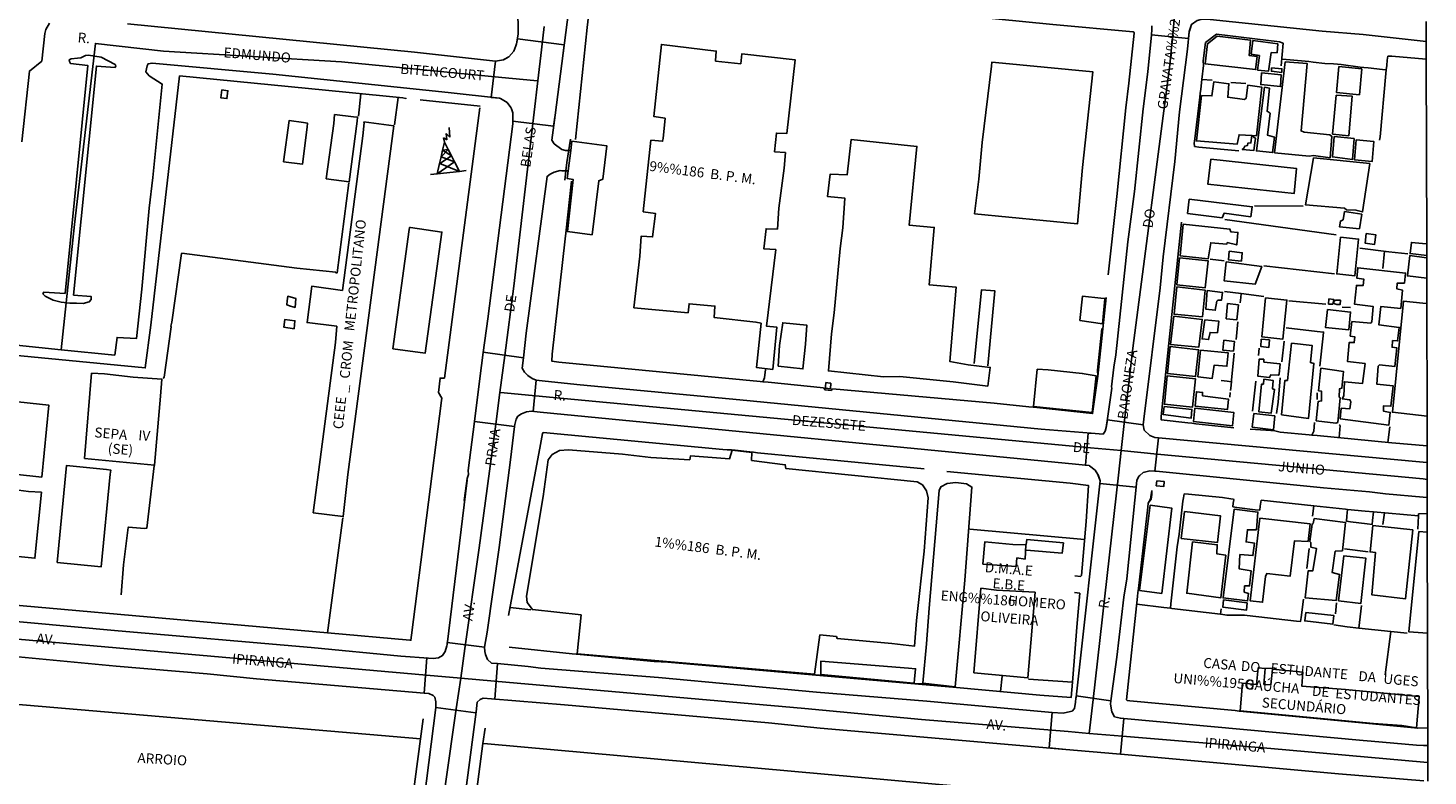
# Model space of a CAD drawing. Extents: x 175883 to 178301, y 1674269 to 1677046.
# Drawn here: x 177949 to 178300, y 1674601 to 1674789 of the extents above; entities that cross this region are included whole.
import ezdxf
from ezdxf.enums import TextEntityAlignment as Align

# ---------------------------------------------------------------- set-up
doc = ezdxf.new("R2010")
doc.units = 0
doc.header["$MEASUREMENT"] = 0
doc.layers.get('0').update_dxf_attribs({"linetype": 'CONTINUOUS'})
for name, color, linetype in [('V-CANAL', 151, 'CONTINUOUS'), ('V-CANTEIRO', 6, 'CONTINUOUS'), ('V-CRUZAMENTO', 1, 'CONTINUOUS'), ('V-EDIFICACAO', 7, 'CONTINUOUS'), ('V-EDIFICACAO_IDENTIFICADA', 6, 'CONTINUOUS'), ('V-EIXO_DE_LOGRADOURO', 3, 'CONTINUOUS'), ('V-LOTE', 1, 'CONTINUOUS'), ('V-NOME_DOS_LOGRADOUROS', 7, 'CONTINUOUS'), ('V-PONTE_VIADUTO_PASSARELA', 2, 'CONTINUOUS'), ('V-QUADRA', 30, 'CONTINUOUS'), ('V-TESTADA', 1, 'CONTINUOUS'), ('V-TORRE_ALTA_TENSAO', 7, 'CONTINUOUS'), ('X-LIMITE_5000', 1, 'CONTINUOUS')]:
    doc.layers.add(name, color=color, linetype=linetype)

# ---------------------------------------------------------------- blocks, each defined once
blk = doc.blocks.new('304')
at = {"color": 0, "linetype": 'ByBlock', "lineweight": -2}
for p, q in [((2.86, 5.43), (2.99, 7.82)), ((0.69, 2.4), (1.36, 4.33)), ((1.36, 4.33), (1.3, 5.43)), ((1.3, 5.43), (2.01, 4.81)), ((1.36, 4.33), (2.11, 2.39)), ((2.01, 4.81), (2.02, 6.4)), ((2.02, 6.4), (2.86, 5.43)), ((-0.41, -0.85), (0.13, 0.75)), ((-0.37, -0.87), (2.76, 0.72)), ((0.13, 0.75), (0.69, 2.4)), ((0.13, 0.75), (2.11, 2.39)), ((3.38, -0.88), (0.13, 0.75)), ((2.11, 2.39), (0.69, 2.4)), ((0.69, 2.4), (2.75, 0.75)), ((2.11, 2.39), (2.75, 0.75)), ((2.75, 0.75), (2.76, 0.72)), ((2.76, 0.72), (3.38, -0.88)), ((-2.99, -3.38), (-1.28, -3.38)), ((-1.28, -3.38), (-0.41, -0.85)), ((-1.28, -3.38), (3.38, -0.88)), ((-1.28, -3.38), (4.35, -3.38)), ((-0.41, -0.85), (-0.37, -0.87)), ((-0.37, -0.87), (4.35, -3.38)), ((3.38, -0.88), (4.35, -3.38)), ((4.35, -3.38), (6, -3.38))]:
    blk.add_line(p, q, dxfattribs=at)

msp = doc.modelspace()

# ---------------------------------------------------------------- linework, layer by layer
at = {"layer": 'V-CANAL'}
msp.add_lwpolyline([(178044.33, 1674589.98), (178047.05, 1674610.17), (177902.03, 1674622.6), (177901.02, 1674622.69), (177900.97, 1674622.36), (177899.73, 1674607.26), (177899.25, 1674602.54), (177900.3, 1674602.45)], close=True, dxfattribs=at)
msp.add_lwpolyline([(178299.9, 1674588.13), (178298.9, 1674588), (178298.13, 1674587.9), (178296.85, 1674588), (178295.15, 1674588.19), (178292.58, 1674588.4), (178063.88, 1674608.92), (178062.73, 1674609.02), (178059.98, 1674588.55), (178298.19, 1674566.8), (178299.95, 1674566.64)], dxfattribs=at)
at = {"layer": 'V-CANTEIRO', "flags": 128}
msp.add_lwpolyline([(177957.83, 1674721.97), (177952.5, 1674722.34), (177952.25, 1674721.91), (177952.81, 1674721.28), (177954.84, 1674720.28), (177956.89, 1674719.78), (177959, 1674719.53), (177960.71, 1674719.53), (177962.35, 1674719.46), (177963.91, 1674719.9), (177964.42, 1674720.46), (177964.42, 1674721.22), (177959.96, 1674721.59), (177965.68, 1674779.04), (177970.38, 1674778.73), (177970.57, 1674779.1), (177970.38, 1674779.42), (177966.87, 1674781.3), (177963.67, 1674781.8), (177962.98, 1674781.73), (177961.79, 1674781.17), (177960.91, 1674781.04), (177959.34, 1674780.86), (177958.84, 1674780.61), (177958.9, 1674780.23), (177959.16, 1674779.73), (177963.55, 1674779.17)], close=True, dxfattribs=at)
at = {"layer": 'V-CANTEIRO'}
for points in [[(177893.63, 1674597.55), (177895.44, 1674613.31), (177897.04, 1674630.67), (177897.1, 1674631.32), (177897.48, 1674632.78), (177898.45, 1674634.09), (177899.3, 1674634.58), (177900.28, 1674634.76), (177901.3, 1674634.67), (177902.83, 1674634.54), (177944.32, 1674630.93), (177970.64, 1674628.44), (177993.5, 1674626.54), (178005.85, 1674625.25), (178047.99, 1674621.7), (178049.14, 1674621.6), (178050.25, 1674621.11), (178050.62, 1674620.67), (178050.87, 1674619.53), (178050.87, 1674618.59), (178050.87, 1674618.06), (178046.2, 1674581.29)], [(178298.88, 1674599.65), (178277.51, 1674601.41), (178222.87, 1674606.36), (178221.75, 1674606.46), (178209.06, 1674607.56), (178147.36, 1674612.89), (178134.41, 1674614.2), (178083.17, 1674618.73), (178064.85, 1674620.22), (178062.82, 1674620.39), (178062.03, 1674620.05), (178061.31, 1674619.38), (178060.99, 1674616.99), (178056.47, 1674582.66)]]:
    msp.add_lwpolyline(points, dxfattribs=at)
at = {"layer": 'V-CRUZAMENTO', "flags": 128}
msp.add_lwpolyline([(178230.64, 1674789.15), (178230.61, 1674788.26), (178230.56, 1674786.91), (178239.86, 1674786), (178240.03, 1674787.7), (178240.6, 1674789.53)], dxfattribs=at)
for points in [[(178082.85, 1674782.31), (178083.12, 1674784.37), (178071.36, 1674785.89), (178071.16, 1674784.65), (178070.96, 1674784.14), (178070.44, 1674782.83), (178069.24, 1674781.36), (178067.89, 1674780.65), (178065.87, 1674780.31), (178064.82, 1674771.21), (178066.84, 1674770.98), (178067.17, 1674770.94), (178068.78, 1674769.91), (178069.74, 1674768.67), (178069.87, 1674768.29), (178070.19, 1674767.29), (178070.23, 1674765.27), (178080.46, 1674763.95), (178080.83, 1674766.78)], [(178076.12, 1674700.25), (178075.11, 1674700.68), (178074.01, 1674701.41), (178073.15, 1674702.24), (178072.58, 1674703.21), (178072.89, 1674705.85), (178062.81, 1674707.26), (178062.79, 1674707.14), (178062.35, 1674703.95), (178060.59, 1674689.82), (178070.66, 1674688.56), (178070.73, 1674689.1), (178071.05, 1674690.47), (178071.51, 1674691.17), (178072.39, 1674691.81), (178073.69, 1674692.32), (178074.9, 1674692.43), (178075.35, 1674692.39)], [(178232.26, 1674685.76), (178231.37, 1674685.84), (178230.13, 1674686.33), (178228.69, 1674687.7), (178228.46, 1674689.02), (178219.46, 1674690.31), (178219.18, 1674688.32), (178218.93, 1674687.43), (178218.37, 1674686.64), (178215.43, 1674686.89), (178214.65, 1674686.96), (178213.97, 1674678.87), (178214.88, 1674678.78), (178214.99, 1674678.77), (178216.39, 1674677.66), (178217.11, 1674676.52), (178217.63, 1674674.98), (178217.55, 1674674.29), (178226.71, 1674673.35), (178226.89, 1674675.06), (178227.36, 1674676.11), (178227.62, 1674676.33), (178228.46, 1674677.04), (178230.13, 1674677.45), (178231.37, 1674677.42)], [(178066.4, 1674629.08), (178064.9, 1674629.21), (178063.86, 1674630.12), (178063.33, 1674631.41), (178063.23, 1674632.16), (178063.08, 1674633.24), (178053.77, 1674634.39), (178053.71, 1674633.9), (178053.62, 1674633.53), (178053.28, 1674632.09), (178052.61, 1674631.11), (178051.58, 1674630.58), (178050.19, 1674630.39), (178049.04, 1674630.47), (178048.61, 1674630.5), (178047.99, 1674621.7), (178049.14, 1674621.6), (178050.25, 1674621.11), (178050.62, 1674620.67), (178050.87, 1674619.53), (178050.87, 1674618.59), (178050.87, 1674618.06), (178060.96, 1674616.73), (178060.99, 1674616.99), (178061.31, 1674619.38), (178062.03, 1674620.05), (178062.82, 1674620.39), (178064.85, 1674620.22), (178065.67, 1674620.15)], [(178223.6, 1674615.29), (178222.76, 1674615.37), (178221.27, 1674615.75), (178220.58, 1674616.96), (178220.25, 1674618.89), (178220.37, 1674619.78), (178211.67, 1674621.02), (178211.62, 1674620.63), (178211.59, 1674620.41), (178211.45, 1674619.43), (178211.22, 1674617.83), (178210.6, 1674617.18), (178210.21, 1674617.08), (178208.35, 1674616.61), (178205.59, 1674616.78), (178204.83, 1674607.93), (178209.06, 1674607.56), (178221.75, 1674606.46), (178222.79, 1674606.37)]]:
    msp.add_lwpolyline(points, close=True, dxfattribs=at)
at = {"layer": 'V-EDIFICACAO'}
for points in [[(178247, 1674786.58), (178244.57, 1674784.68), (178244.01, 1674779.65), (178256.65, 1674778.19), (178257.04, 1674781.43), (178255.08, 1674781.71), (178255.43, 1674785.59), (178247, 1674786.58)], [(178255.95, 1674785.44), (178255.56, 1674782.06), (178257.65, 1674781.7), (178257.19, 1674778.04), (178259.91, 1674777.78), (178260.59, 1674782.43), (178262.05, 1674782.39), (178262.23, 1674784.67), (178255.95, 1674785.44)], [(178260.69, 1674778.66), (178260.65, 1674777.78), (178263.25, 1674777.49), (178263.26, 1674778.41), (178260.69, 1674778.66)], [(178264.13, 1674780.15), (178261.42, 1674757.3), (178270.12, 1674756.43), (178271.24, 1674756.64), (178275.39, 1674756.05), (178275.83, 1674761.42), (178275.32, 1674761.81), (178268.85, 1674762.45), (178268.11, 1674762.78), (178269.66, 1674779.67), (178264.13, 1674780.15)], [(178277.57, 1674778.93), (178276.94, 1674772.47), (178282.72, 1674771.85), (178283.3, 1674778.37), (178277.57, 1674778.93)], [(178255.74, 1674761.63), (178252.51, 1674761.84), (178252.04, 1674759.44), (178241.8, 1674760.28), (178243.1, 1674771.67), (178245.69, 1674771.57), (178246.16, 1674775.08), (178249.97, 1674774.64), (178249.67, 1674771.24), (178253.87, 1674770.71), (178254.3, 1674770.97), (178254.74, 1674774.3), (178258.21, 1674773.8), (178256.88, 1674761.56), (178255.74, 1674761.63), (178256.66, 1674760.9), (178256.52, 1674759.79), (178256.27, 1674757.89), (178253.33, 1674758.1), (178253.75, 1674758.42), (178254, 1674758.99), (178254.64, 1674759.09), (178254.71, 1674759.7), (178255.49, 1674759.77), (178255.49, 1674759.79)], [(178258.14, 1674777.38), (178257.95, 1674774.4), (178262.94, 1674773.9), (178263.1, 1674776.84), (178258.14, 1674777.38)], [(177997.2, 1674773.07), (177996.91, 1674771.1), (177998.45, 1674770.9), (177998.72, 1674772.89), (177997.2, 1674773.07)], [(178258.88, 1674773.74), (178256.89, 1674757.76), (178260.92, 1674757.36), (178261.38, 1674761.26), (178259.67, 1674761.7), (178260.29, 1674767.21), (178259.56, 1674767.72), (178260.13, 1674773.55), (178258.88, 1674773.74)], [(178276.87, 1674771.8), (178276.01, 1674761.99), (178280.05, 1674761.57), (178280.94, 1674771.48), (178276.87, 1674771.8)], [(178276.4, 1674761.36), (178275.95, 1674756.25), (178280.96, 1674755.6), (178281.39, 1674760.86), (178276.4, 1674761.36)], [(178281.91, 1674760.55), (178281.46, 1674755.55), (178285.93, 1674755.09), (178286.39, 1674760.11), (178281.91, 1674760.55)], [(178084.13, 1674752.73), (178083.9, 1674750.83), (178085.4, 1674750.59), (178083.93, 1674737.52), (178090.13, 1674736.71), (178091.8, 1674750.28), (178092.81, 1674750.65), (178093.78, 1674759.05), (178085.02, 1674760.2), (178084.75, 1674757.9)], [(178245.43, 1674755.71), (178244.7, 1674749.42), (178266.38, 1674747.11), (178266.94, 1674753.39), (178245.43, 1674755.71)], [(178271.2, 1674756), (178269.2, 1674744.24), (178278.99, 1674743.36), (178279.5, 1674742.98), (178281.87, 1674742.91), (178283.55, 1674742.44), (178285.31, 1674754.59), (178271.2, 1674756)], [(178240.01, 1674745.68), (178239.62, 1674742.1), (178248.27, 1674741.01), (178248.76, 1674742.12), (178255.45, 1674741.26), (178255.82, 1674743.74), (178240.01, 1674745.68)], [(178238.48, 1674739.4), (178237.71, 1674731.47), (178244.8, 1674730.72), (178245.43, 1674734.72), (178249.45, 1674734.35), (178249.57, 1674734.75), (178251.94, 1674734.19), (178252.25, 1674737.3), (178250.43, 1674737.5), (178250.21, 1674738.13), (178238.48, 1674739.4)], [(178278.98, 1674742.58), (178278.65, 1674740.49), (178277.96, 1674740.16), (178277.77, 1674738.68), (178282.72, 1674738.24), (178283.3, 1674741.88), (178278.98, 1674742.58)], [(178278.02, 1674736.11), (178277.03, 1674726.91), (178281.58, 1674726.38), (178282.53, 1674735.63), (178278.02, 1674736.11)], [(178284.43, 1674737.02), (178284.18, 1674734.6), (178286.52, 1674734.25), (178286.87, 1674736.67), (178284.43, 1674737.02)], [(178250.01, 1674732.58), (178249.83, 1674730.46), (178253.11, 1674730.11), (178253.31, 1674732.23), (178250.01, 1674732.58)], [(178237.55, 1674730.95), (178236.91, 1674724.16), (178244.03, 1674723.42), (178244.74, 1674730.19), (178237.55, 1674730.95)], [(178249.25, 1674729.9), (178248.8, 1674725.15), (178256.55, 1674724.31), (178258.2, 1674728.75), (178249.25, 1674729.9)], [(178280.82, 1674714.98), (178280.44, 1674711.28), (178281.61, 1674711.07), (178281.42, 1674709.65), (178280.19, 1674709.7), (178279.74, 1674704.92), (178284.14, 1674704.41), (178283.48, 1674699.36), (178278.98, 1674699.82), (178278.81, 1674696.31), (178278.43, 1674695.56), (178280.35, 1674695.31), (178280.59, 1674694.78), (178280.31, 1674693), (178278.18, 1674693.22), (178277.92, 1674690.54), (178290.14, 1674688.97), (178290.47, 1674692.15), (178288.76, 1674692.45), (178288.82, 1674693.81), (178290.66, 1674693.67), (178291.23, 1674698.77), (178287.07, 1674699.24), (178287.45, 1674703.74), (178287.76, 1674704.04), (178291.59, 1674703.63), (178292.13, 1674708.32), (178290.92, 1674708.48), (178291.06, 1674710.15), (178292.32, 1674710.09), (178292.74, 1674713.47), (178287.65, 1674714.08), (178288.14, 1674718.73), (178293.11, 1674718.24), (178293.56, 1674722.8), (178292.11, 1674723.18), (178292.23, 1674724.61), (178294.01, 1674724.59), (178294.32, 1674727.1), (178282.32, 1674728.43), (178282.07, 1674725.85), (178283.81, 1674725.61), (178283.65, 1674723.96), (178281.97, 1674724.01), (178281.52, 1674719.28), (178286.2, 1674718.69), (178285.85, 1674714.83), (178285.58, 1674714.56), (178280.82, 1674714.98)], [(178236.92, 1674723.63), (178236.22, 1674716.79), (178243.34, 1674716.15), (178243.98, 1674722.86), (178236.92, 1674723.63)], [(178244.53, 1674722.73), (178244.15, 1674718.07), (178246.53, 1674717.78), (178246.92, 1674720.05), (178247.22, 1674720.32), (178248.15, 1674720.31), (178248.38, 1674722.26), (178244.53, 1674722.73)], [(178249.6, 1674719.45), (178249.31, 1674715.65), (178251.98, 1674715.39), (178252.35, 1674719.13), (178249.6, 1674719.45)], [(178259.19, 1674720.88), (178258.23, 1674711.12), (178263.51, 1674710.48), (178264.53, 1674720.34), (178259.19, 1674720.88)], [(178275.06, 1674720.67), (178274.99, 1674719.34), (178276.03, 1674719.34), (178276.32, 1674720.46), (178275.06, 1674720.67)], [(178276.79, 1674720.35), (178276.34, 1674720.03), (178276.33, 1674719.51), (178277.1, 1674719.18), (178277.88, 1674719.18), (178277.95, 1674720.3), (178276.79, 1674720.35)], [(178236.15, 1674716.33), (178235.31, 1674709.21), (178242.45, 1674708.53), (178243.28, 1674715.47), (178236.15, 1674716.33)], [(178243.9, 1674715.41), (178243.26, 1674710.59), (178244.89, 1674710.42), (178245.25, 1674712.23), (178247.07, 1674712.15), (178247.45, 1674715), (178243.9, 1674715.41)], [(178274.74, 1674717.95), (178274.24, 1674713.43), (178280.07, 1674712.85), (178280.53, 1674717.3), (178274.74, 1674717.95)], [(178235.23, 1674708.71), (178234.53, 1674701.88), (178241.59, 1674701.11), (178242.35, 1674707.86), (178235.23, 1674708.71)], [(178242.84, 1674707.75), (178242.2, 1674701.09), (178245.78, 1674700.67), (178246.28, 1674704), (178249.46, 1674703.74), (178249.81, 1674707.09), (178242.84, 1674707.75)], [(178248.71, 1674710.28), (178248.46, 1674707.74), (178251.11, 1674707.55), (178251.37, 1674709.96), (178248.71, 1674710.28)], [(178258.11, 1674710.5), (178258.01, 1674708.65), (178260, 1674708.44), (178260.13, 1674710.34), (178258.11, 1674710.5)], [(178265.66, 1674709.48), (178264.65, 1674700.16), (178264.04, 1674700.15), (178263.2, 1674691.53), (178269.94, 1674690.6), (178271.31, 1674704.42), (178270.44, 1674704.64), (178270.87, 1674708.94), (178265.66, 1674709.48)], [(178258.75, 1674704.76), (178258.71, 1674705.47), (178257.57, 1674705.52), (178257.21, 1674701.26), (178260.17, 1674700.89), (178260.5, 1674701.61), (178262.43, 1674701.47), (178262.58, 1674701.77), (178262.81, 1674704.32), (178258.75, 1674704.76)], [(178234.46, 1674701.35), (178233.78, 1674694.2), (178240.82, 1674693.44), (178241.59, 1674700.56), (178234.46, 1674701.35)], [(178273.05, 1674703.2), (178272.48, 1674697.59), (178273.23, 1674697.46), (178273.23, 1674695.04), (178272.41, 1674694.91), (178271.91, 1674690.03), (178276.78, 1674689.45), (178277.31, 1674689.62), (178277.88, 1674695.83), (178277.61, 1674695.99), (178277.73, 1674698.04), (178278.3, 1674698.2), (178278.75, 1674702.38), (178273.05, 1674703.2)], [(178148.78, 1674699.65), (178148.7, 1674698.65), (178148.67, 1674698.21), (178149.95, 1674698.08), (178150.04, 1674699.46), (178149.78, 1674699.5), (178148.78, 1674699.65)], [(178243.32, 1674696.27), (178243.36, 1674697.15), (178241.82, 1674697.34), (178241.47, 1674693.73), (178249.65, 1674692.87), (178249.9, 1674695.46), (178243.32, 1674696.27)], [(178258.78, 1674700.5), (178258.64, 1674699.25), (178258.14, 1674699.21), (178257.5, 1674692.28), (178260.58, 1674691.91), (178261.42, 1674697.89), (178260.91, 1674698.06), (178261.09, 1674700.11), (178258.78, 1674700.5)], [(178233.71, 1674693.65), (178233.5, 1674691.6), (178240.51, 1674690.7), (178240.7, 1674692.88), (178233.71, 1674693.65)], [(178241.39, 1674693.18), (178241.08, 1674689.89), (178250.89, 1674688.79), (178251.23, 1674692.09), (178241.39, 1674693.18)], [(178256.23, 1674691.9), (178255.85, 1674688.44), (178261.18, 1674687.73), (178261.5, 1674691.24), (178256.23, 1674691.9)], [(178231.88, 1674675), (178231.75, 1674673.74), (178233.61, 1674673.52), (178233.75, 1674674.77), (178231.88, 1674675)], [(178230.18, 1674668.87), (178227.57, 1674647.46), (178233.11, 1674646.72), (178235.63, 1674668.14), (178230.18, 1674668.87)], [(178238.8, 1674667.3), (178238, 1674660.5), (178247.09, 1674659.47), (178247.9, 1674666.17), (178238.8, 1674667.3)], [(178251.3, 1674667.84), (178248.51, 1674645.59), (178254.65, 1674644.84), (178254.91, 1674646.72), (178253.84, 1674647.04), (178253.9, 1674648.58), (178255.16, 1674648.61), (178255.55, 1674652.41), (178252.51, 1674652.88), (178252.75, 1674656.45), (178255.99, 1674656.22), (178256.37, 1674659.35), (178254.29, 1674659.64), (178254.64, 1674662.69), (178256.88, 1674662.7), (178257.27, 1674667.1), (178251.3, 1674667.84)], [(178257.75, 1674665.56), (178255.34, 1674644.84), (178258.44, 1674644.48), (178259.16, 1674650.94), (178259.48, 1674651.68), (178265.39, 1674651.07), (178266.43, 1674659.89), (178269.85, 1674659.76), (178270.35, 1674664.17), (178257.75, 1674665.56)], [(178271.39, 1674665.53), (178271.15, 1674664.26), (178270.85, 1674664.11), (178270.3, 1674659.76), (178270.55, 1674659.48), (178270.5, 1674658.33), (178271.93, 1674658.02), (178271, 1674652.37), (178269.86, 1674652.34), (178269.1, 1674645.64), (178276.88, 1674644.91), (178277.75, 1674651.43), (178275.93, 1674651.93), (178276.66, 1674657.28), (178278.46, 1674657.42), (178279.25, 1674664.52), (178271.39, 1674665.53)], [(178286.14, 1674663.77), (178285.41, 1674657.12), (178286.79, 1674656.94), (178285.86, 1674646.35), (178294.34, 1674645.35), (178296.11, 1674662.64), (178286.14, 1674663.77)], [(178240.81, 1674659.65), (178239.4, 1674646.74), (178247.96, 1674645.64), (178249.2, 1674656.29), (178246.92, 1674656.66), (178247.03, 1674658.92), (178240.81, 1674659.65)], [(178277.48, 1674644.81), (178283.07, 1674644.14), (178284.38, 1674655.53), (178278.83, 1674656.18), (178277.48, 1674644.81)], [(178248.65, 1674645.06), (178248.46, 1674643.25), (178254.43, 1674642.53), (178254.55, 1674644.32), (178248.65, 1674645.06)], [(178269.3, 1674641.93), (178269.03, 1674639.8), (178276.03, 1674639.01), (178276.28, 1674641.17), (178269.3, 1674641.93)]]:
    msp.add_lwpolyline(points, close=True, dxfattribs=at)
at = {"layer": 'V-EDIFICACAO', "flags": 128}
for points in [[(178299.62, 1674734.48), (178298.61, 1674734.57), (178295.77, 1674734.82), (178295.45, 1674731.98), (178299.62, 1674731.49)], [(178299.57, 1674730.95), (178295.37, 1674731.51), (178294.8, 1674726.4), (178299.63, 1674725.83)], [(178299.65, 1674719.45), (178298.64, 1674719.55), (178293.8, 1674720.03), (178291.02, 1674692.17), (178299.7, 1674691.21)], [(178299.76, 1674662.04), (178297.68, 1674662.23), (178295.1, 1674637.08), (178299.81, 1674636.69)]]:
    msp.add_lwpolyline(points, dxfattribs=at)
at = {"layer": 'V-EDIFICACAO_IDENTIFICADA'}
for points in [[(178100.57, 1674718.42), (178114.2, 1674717.13), (178114.46, 1674719.41), (178120.96, 1674718.84), (178120.77, 1674715.92), (178131.25, 1674714.8), (178132.54, 1674714.53), (178131.43, 1674703.37), (178135.47, 1674702.94), (178136.52, 1674713.53), (178133.92, 1674713.78), (178136.22, 1674733.01), (178133.21, 1674733.23), (178133.8, 1674738.22), (178136.63, 1674738.15), (178137.03, 1674743.44), (178138.33, 1674753.48), (178138.67, 1674757.37), (178135.94, 1674757.58), (178136.38, 1674762.26), (178139.03, 1674762.15), (178141.12, 1674780.6), (178127.74, 1674782.14), (178127.42, 1674779.65), (178121.14, 1674780.32), (178121.14, 1674780.35), (178121.3, 1674782.82), (178107.52, 1674784.48), (178105.63, 1674766.38), (178108.44, 1674765.98), (178107.95, 1674760.91), (178107.83, 1674760.2), (178104.88, 1674760.46), (178102.95, 1674742.51), (178106.03, 1674742.07), (178105.29, 1674736.2), (178102.46, 1674736.39), (178102.07, 1674731.37), (178100.57, 1674718.42)], [(178186.09, 1674742.01), (178211.95, 1674739.43), (178213.24, 1674753.61), (178215.84, 1674777.6), (178191.4, 1674779.97), (178190.5, 1674780.06), (178190.38, 1674779.07), (178188.07, 1674759.92), (178187.22, 1674750.67), (178186.09, 1674742.01)], [(178012.65, 1674754.99), (178017.42, 1674754.41), (178018.58, 1674763.7), (178018.71, 1674764.72), (178017.71, 1674764.86), (178014.06, 1674765.37), (178012.65, 1674754.99)], [(178026.04, 1674713.75), (178025.68, 1674709.71), (178020.12, 1674666.97), (178027.64, 1674666), (178028.84, 1674676.52), (178040.38, 1674764.05), (178032.86, 1674765.07), (178032.87, 1674764.84), (178032.55, 1674761.55), (178027.43, 1674722.76), (178019.8, 1674723.83), (178018.56, 1674714.67), (178026.04, 1674713.75)], [(178023.37, 1674750.76), (178029.11, 1674749.99), (178031.13, 1674765.21), (178031.26, 1674766.21), (178030.26, 1674766.32), (178025.47, 1674766.87), (178025.3, 1674764.63), (178023.37, 1674750.76)], [(178150.22, 1674711.88), (178149.45, 1674702.57), (178163.31, 1674701.08), (178167.37, 1674701.15), (178180.72, 1674699.79), (178189.42, 1674698.73), (178190.05, 1674703.44), (178184.51, 1674704.11), (178179.94, 1674704.9), (178181.53, 1674723.55), (178174.71, 1674724.19), (178175.99, 1674738.56), (178169.75, 1674739.13), (178171.64, 1674758.91), (178155.13, 1674760.6), (178154.16, 1674751.77), (178149.86, 1674751.93), (178149.25, 1674746.3), (178153.6, 1674745.89), (178153.03, 1674738.49), (178152.4, 1674733.3), (178150.89, 1674717.11), (178150.22, 1674711.88)], [(178040.13, 1674708.12), (178048.18, 1674706.99), (178052.44, 1674737.39), (178044.5, 1674738.53), (178044.3, 1674738.58), (178044.21, 1674738.04), (178040.13, 1674708.12)], [(178014.45, 1674718.83), (178015.57, 1674718.49), (178015.78, 1674720.71), (178013.74, 1674721.31), (178013.62, 1674720.13), (178013.51, 1674719.11), (178014.45, 1674718.83)], [(178212.57, 1674715.17), (178218.28, 1674714.38), (178218.76, 1674719.74), (178218.85, 1674720.74), (178217.83, 1674720.85), (178213.26, 1674721.35), (178212.57, 1674715.17)], [(178015.34, 1674713.12), (178015.52, 1674715.13), (178013, 1674715.46), (178012.72, 1674713.55), (178015.34, 1674713.12)], [(178136.83, 1674703.77), (178143.06, 1674703.07), (178143.71, 1674709.28), (178143.99, 1674714.05), (178137.97, 1674714.64), (178137.17, 1674708.91), (178136.83, 1674703.77)], [(177962.68, 1674680.61), (177980.28, 1674678.88), (177981.79, 1674696.18), (177982.12, 1674700.44), (177974.93, 1674701.01), (177967.75, 1674701.8), (177964.48, 1674701.96), (177962.68, 1674680.61)], [(178215.66, 1674692.08), (178216.68, 1674701.28), (178216.68, 1674701.31), (178213.17, 1674701.93), (178204.59, 1674702.83), (178201.87, 1674702.96), (178200.96, 1674693.65), (178215.66, 1674692.08)], [(177936.06, 1674671.1), (177943.17, 1674670.33), (177941.91, 1674656.36), (177950.28, 1674655.55), (177951.88, 1674672.1), (177948.62, 1674672.31), (177944.89, 1674672.78), (177941.21, 1674672.89), (177941.6, 1674676.75), (177945.1, 1674676.64), (177951.98, 1674675.9), (177953.72, 1674693.97), (177943.59, 1674695.06), (177943.15, 1674690.11), (177937.94, 1674690.57), (177936.06, 1674671.1)], [(178086.39, 1674631.54), (178145.92, 1674626.4), (178145.92, 1674626.46), (178147.29, 1674636.29), (178151.44, 1674635.9), (178151.65, 1674635.39), (178165.38, 1674634.16), (178171.09, 1674633.49), (178171.58, 1674639.95), (178173.45, 1674657.3), (178174.48, 1674670.66), (178174.05, 1674672.45), (178173.03, 1674673.96), (178171.73, 1674674.72), (178138.73, 1674678.08), (178138.62, 1674678.99), (178130.14, 1674680.07), (178130.21, 1674682.09), (178125.28, 1674682.65), (178124.61, 1674680.45), (178114.79, 1674681.21), (178114.65, 1674680.26), (178104.9, 1674680.86), (178097.75, 1674681.62), (178084.2, 1674682.75), (178081.91, 1674682.58), (178080.12, 1674681.55), (178079.13, 1674680.2), (178077.83, 1674671.07), (178073.68, 1674645.98), (178073.82, 1674644.41), (178075.16, 1674642.65), (178087.34, 1674641.33), (178086.39, 1674631.54)], [(177955.84, 1674654.48), (177966.86, 1674653.37), (177969.19, 1674676.67), (177969.29, 1674677.67), (177968.25, 1674677.78), (177958.2, 1674678.85), (177955.84, 1674654.48)], [(178174.7, 1674643.02), (178174.07, 1674634.06), (178173.12, 1674624.17), (178181.25, 1674623.27), (178183.65, 1674650.03), (178185.48, 1674673.38), (178184.1, 1674674.18), (178181.46, 1674674.51), (178179.23, 1674674.3), (178177.64, 1674673.48), (178177.23, 1674672.52), (178174.7, 1674643.02)], [(178196.54, 1674653.49), (178196.75, 1674655.6), (178198.82, 1674655.32), (178198.98, 1674658.86), (178195.73, 1674658.97), (178188.71, 1674659.69), (178188.23, 1674654.07), (178196.54, 1674653.49)], [(178185.92, 1674626.81), (178199.51, 1674625.48), (178201.31, 1674647.01), (178191.61, 1674647.52), (178187.72, 1674647.99), (178185.92, 1674626.81)], [(178170, 1674624.28), (178171, 1674624.19), (178171.08, 1674625.19), (178171.31, 1674627.78), (178169.58, 1674627.94), (178147.58, 1674629.72), (178147.51, 1674626.34), (178170, 1674624.28)], [(178286.31, 1674614.06), (178293.37, 1674613.53), (178297.05, 1674612.96), (178297.74, 1674620.78), (178297.63, 1674620.81), (178279.24, 1674622.61), (178268.25, 1674623.44), (178268.5, 1674626.96), (178260.89, 1674627.71), (178260.49, 1674623.77), (178258.78, 1674623.87), (178259.11, 1674627.85), (178257.35, 1674628.05), (178256.93, 1674623.83), (178253.4, 1674624.19), (178252.78, 1674617.26), (178286.31, 1674614.06)]]:
    msp.add_lwpolyline(points, close=True, dxfattribs=at)
at = {"layer": 'V-EIXO_DE_LOGRADOURO'}
for points in [[(178214.92, 1674611.57), (178215.88, 1674620.1), (178222.23, 1674676.41), (178222.92, 1674682.54), (178223.86, 1674690.83), (178225.82, 1674708.25), (178235.12, 1674779.37), (178235.96, 1674788.03), (178236.77, 1674796.36), (178237.54, 1674804.37), (178239.87, 1674828.36), (178245.3, 1674879.51), (178243.02, 1674896.36), (178234.16, 1674929.76), (178228.45, 1674956.88), (178225.95, 1674978.55), (178224.83, 1674988.32)], [(178050.76, 1674580.71), (178056.04, 1674617.77), (178057.14, 1674625.44), (178058.2, 1674632.88), (178061.81, 1674658.18), (178065.92, 1674689.2), (178066.97, 1674697.15), (178068.2, 1674706.45), (178070.5, 1674723.85), (178075.57, 1674767.5), (178076.48, 1674775.35), (178077.39, 1674783.15), (178078.06, 1674788.96)], [(178076.48, 1674775.35), (178075.46, 1674775.45), (178067.45, 1674776.22), (178027.22, 1674780.12), (177982.53, 1674782.77), (177965.43, 1674784.77), (177960.19, 1674739.28), (177956.82, 1674707.88)], [(178299.73, 1674675.34), (178298.73, 1674675.43), (178231.98, 1674681.69), (178222.92, 1674682.54), (178215.19, 1674683.26), (178077.69, 1674696.14), (178068.04, 1674697.05), (178066.97, 1674697.15)], [(178299.88, 1674604.3), (178298.87, 1674604.39), (178260.5, 1674607.75), (178223.24, 1674610.87), (178214.92, 1674611.57), (178209.6, 1674612.02), (178172.78, 1674615.1), (178143.54, 1674617.83), (178065.63, 1674624.7), (178057.14, 1674625.44), (178048.53, 1674626.2), (177903.13, 1674639.02)]]:
    msp.add_lwpolyline(points, dxfattribs=at)
at = {"layer": 'V-LOTE'}
for points in [[(178219.63, 1674726.68), (178221.86, 1674746.35), (178224.11, 1674768.56), (178224.89, 1674774.74), (178226.19, 1674787.36), (178226.19, 1674787.53), (178225.96, 1674787.63), (178205.8, 1674789.47), (178154.95, 1674794.48), (178098.08, 1674799.42), (178091.67, 1674800.08), (178090.23, 1674800.37), (178088.86, 1674788.71), (178085.92, 1674760.65)], [(178289.86, 1674781.59), (178289.74, 1674780.54), (178289.59, 1674779.18), (178289.48, 1674778.1)], [(178299.52, 1674780.76), (178290.84, 1674781.51), (178289.86, 1674781.59)], [(178277.2, 1674779.55), (178276.19, 1674779.6), (178274.06, 1674779.72), (178271.09, 1674780.06), (178270.03, 1674780.18)], [(178289.48, 1674778.1), (178288.49, 1674778.21), (178284.91, 1674778.59), (178283.84, 1674778.7)], [(178289.48, 1674778.1), (178289.4, 1674777.18), (178287.97, 1674761.29), (178287.76, 1674760.49)], [(177908.54, 1674647.02), (177904.57, 1674647.39), (177904.3, 1674647.55), (177910.32, 1674707.02), (177910.78, 1674710.07), (177914.91, 1674709.43), (177920.62, 1674708.84), (177977.97, 1674703.31), (177979.34, 1674714), (177986.57, 1674776.61), (178028.29, 1674772.52), (178042.63, 1674771.06), (178043.39, 1674770.96), (178043.35, 1674770.84)], [(178243.2, 1674775.72), (178242.92, 1674773.25), (178242.8, 1674772.15)], [(178241.34, 1674758.85), (178241.28, 1674759.82), (178241.31, 1674760.15)], [(178252.48, 1674757.82), (178242.45, 1674758.73), (178241.34, 1674758.85)], [(178029.1, 1674749.75), (178026.11, 1674727.13), (178025.79, 1674727.18), (178025.78, 1674727.3), (178015.99, 1674728.37), (177987.18, 1674732.09), (177987.05, 1674731.99), (177984.62, 1674714.8), (177984.34, 1674713.76), (177984.5, 1674713.62), (177982.72, 1674701), (177982.44, 1674700.61)], [(178132.99, 1674699.82), (178132.35, 1674699.88), (178081.76, 1674704.71), (178080.05, 1674704.98), (178080.09, 1674706.77), (178083.36, 1674735.7)], [(178186.04, 1674704.38), (178187.89, 1674722.92), (178191.24, 1674722.65), (178189.42, 1674703.79)], [(178253.08, 1674721.95), (178252.96, 1674720.94), (178252.81, 1674719.65)], [(178217.04, 1674701.27), (178216.97, 1674702.78), (178218.08, 1674713.13), (178218.32, 1674713.13)], [(178272.82, 1674703.74), (178273.62, 1674711.36), (178273.72, 1674712.3), (178272.13, 1674712.47), (178264.36, 1674713.35)], [(178250.61, 1674699.79), (178250.65, 1674700.22), (178251.3, 1674706.99)], [(178053.06, 1674700.77), (178051.96, 1674700.74), (178051.54, 1674697.11), (178052.41, 1674695.69)], [(178133.63, 1674702.92), (178133.44, 1674700.8), (178132.99, 1674699.82)], [(178262.88, 1674700.81), (178262.38, 1674694.72), (178261.93, 1674691.87)], [(178132.99, 1674699.82), (178134.35, 1674699.69), (178148.17, 1674698.34)], [(178150.47, 1674698.07), (178191.08, 1674694.47), (178199.77, 1674693.57), (178200.83, 1674693.46)], [(178248, 1674700.16), (178249.55, 1674699.94), (178250.61, 1674699.79)], [(178250.38, 1674697.67), (178250.44, 1674698.22), (178250.61, 1674699.79)], [(178044.41, 1674634.96), (178044.63, 1674634.95), (178044.81, 1674636.25), (178052.34, 1674695.11), (178052.41, 1674695.69)], [(178240.68, 1674689.4), (178239.67, 1674689.52), (178232.94, 1674690.3), (178232.96, 1674691.11)], [(178069.14, 1674641.16), (178077.13, 1674684.11), (178077.67, 1674686.85), (178077.84, 1674687.09), (178122.96, 1674682.79), (178124.06, 1674682.78), (178125.08, 1674682.77)], [(178270.78, 1674686.46), (178270.15, 1674686.52), (178262.81, 1674687.2), (178262.48, 1674687.27), (178261.47, 1674687.49)], [(178271.49, 1674689.63), (178271.26, 1674687.43), (178270.78, 1674686.46)], [(178277.69, 1674689), (178277.93, 1674688.83), (178277.61, 1674685.82)], [(178270.78, 1674686.46), (178272.15, 1674686.33), (178290.88, 1674684.49), (178299.71, 1674683.79)], [(178130.66, 1674682.12), (178131.68, 1674682.02), (178173.5, 1674677.96)], [(177971.91, 1674646.33), (177972.49, 1674653.84), (177973.67, 1674663.24), (177973.72, 1674663.37), (177977.78, 1674662.98), (177978.34, 1674663.05), (177980.2, 1674678.69)], [(178179.17, 1674677.28), (178210.11, 1674674.35), (178214.69, 1674673.8), (178214.12, 1674664.74), (178212.94, 1674651.19), (178212.69, 1674650.99), (178211.33, 1674651.13)], [(178230.59, 1674672.54), (178230.59, 1674671.54), (178230.46, 1674670.34), (178229.72, 1674669.34)], [(178238.76, 1674671.68), (178238.59, 1674670.67), (178238.43, 1674669.9), (178237.49, 1674661.57), (178236.99, 1674658.38), (178235.4, 1674644.06), (178235.28, 1674642.98)], [(178251.17, 1674670.16), (178251.09, 1674670.33), (178250.45, 1674670.47), (178248.34, 1674670.75), (178239.8, 1674671.58), (178238.76, 1674671.68)], [(178250.97, 1674668.41), (178251.08, 1674669.38), (178251.17, 1674670.16)], [(178258.07, 1674670.14), (178257.85, 1674668.6), (178257.71, 1674667.58)], [(178279.76, 1674667.78), (178279.61, 1674666.07), (178279.51, 1674664.82), (178280.53, 1674664.69), (178284.69, 1674664.17), (178285.92, 1674664.01), (178286.03, 1674665.04), (178286.25, 1674667.21)], [(178297.6, 1674666.69), (178297.53, 1674666.2), (178297.39, 1674662.84)], [(178199.1, 1674659.02), (178199.26, 1674660.28), (178208.45, 1674659.38), (178208.14, 1674656.82), (178199.13, 1674657.6)], [(178227.14, 1674646.92), (178227.03, 1674645.91), (178224.25, 1674620.03), (178224.42, 1674619.86), (178225.11, 1674619.78), (178251.52, 1674617.28), (178252.54, 1674617.18)], [(178268.68, 1674645.27), (178268.08, 1674640.68), (178267.95, 1674639.67), (178266.95, 1674639.78), (178254.57, 1674641.14), (178253.86, 1674641.22), (178249.49, 1674641.27)], [(178226.85, 1674644.03), (178233.64, 1674643.18), (178235.28, 1674642.98)], [(178235.28, 1674642.98), (178235.64, 1674642.94), (178247.89, 1674641.47)], [(178282.61, 1674638.02), (178279.64, 1674638.34), (178276.35, 1674638.83)], [(178086.15, 1674631.48), (178085.13, 1674631.58), (178069.29, 1674633.21)], [(178210.39, 1674620.6), (178202.55, 1674621.18), (178181.59, 1674623.12)]]:
    msp.add_lwpolyline(points, dxfattribs=at)
at = {"layer": 'V-LOTE', "flags": 128}
for points in [[(178263.56, 1674784.83), (178263.12, 1674779.12)], [(178243.6, 1674779.24), (178243.2, 1674775.72)], [(178245.75, 1674775.5), (178243.2, 1674775.72)], [(178254.21, 1674774.67), (178250.47, 1674774.98)], [(178032.09, 1674772.11), (178031.45, 1674766.45)], [(178041.48, 1674771.15), (178040.49, 1674764.33)], [(178046.98, 1674770.55), (178062.04, 1674769)], [(178061.91, 1674768.59), (178053.06, 1674700.77)], [(178268.65, 1674743.89), (178256.37, 1674743.97)], [(178276.92, 1674736.7), (178248.92, 1674740.55)], [(178083.36, 1674735.7), (178083.54, 1674737.09)], [(178290.11, 1674732.46), (178282.87, 1674733.33)], [(178289.07, 1674732.58), (178288.65, 1674728.29)], [(178290.1, 1674732.46), (178294.9, 1674731.97)], [(178248.76, 1674730.2), (178245.29, 1674730.63)], [(178276.5, 1674726.92), (178258.73, 1674728.96)], [(178253.08, 1674721.95), (178248.88, 1674722.46)], [(178258.7, 1674721.27), (178253.08, 1674721.95)], [(178274.31, 1674719.33), (178265.04, 1674720.15)], [(178280.53, 1674718.47), (178278.41, 1674718.58)], [(178252.21, 1674714.9), (178251.77, 1674710.47)], [(178257.39, 1674706.39), (178257.57, 1674708.26)], [(178263.86, 1674709.99), (178263.3, 1674704.85)], [(178250.21, 1674695.95), (178250.33, 1674697.11)], [(178256.7, 1674699.99), (178255.93, 1674692.45)], [(178272.15, 1674697.07), (178272.12, 1674695.37)], [(178290.33, 1674688.54), (178289.89, 1674684.59)], [(178258.07, 1674670.14), (178258.05, 1674670.14)], [(178271.28, 1674668.7), (178258.07, 1674670.14)], [(178023.68, 1674636.8), (178027.56, 1674665.71)], [(178271.28, 1674668.7), (178270.99, 1674666.09)], [(178279.23, 1674667.83), (178271.28, 1674668.7)], [(178279.76, 1674667.78), (178279.23, 1674667.83)], [(178284.18, 1674667.39), (178279.76, 1674667.78)], [(178286.25, 1674667.21), (178284.18, 1674667.39)], [(178297.53, 1674666.21), (178286.25, 1674667.21)], [(178289, 1674666.94), (178288.64, 1674664)], [(178299.75, 1674666.73), (178297.6, 1674666.69)], [(178213.72, 1674660.25), (178184.94, 1674662.85)], [(178270.12, 1674657.94), (178269.55, 1674652.92)], [(178284.92, 1674657.13), (178279.03, 1674657.89)], [(178023.68, 1674636.8), (177908.54, 1674647.02)], [(178211.2, 1674646.96), (178212.52, 1674646.77)], [(178212.52, 1674646.77), (178211.91, 1674639.26)], [(178277.02, 1674644.36), (178276.71, 1674641.62)], [(178069.52, 1674643.2), (178074.75, 1674642.56)], [(178248.01, 1674642.82), (178247.89, 1674641.47)], [(178247.89, 1674641.47), (178249.52, 1674641.27)], [(178283.23, 1674643.66), (178282.61, 1674638.02)], [(178211.91, 1674639.26), (178210.7, 1674624.43)], [(178290.63, 1674637.16), (178282.61, 1674638.02)], [(178044.41, 1674634.96), (178023.68, 1674636.8)], [(178290.63, 1674637.16), (178289.22, 1674626.29)], [(178294.68, 1674636.73), (178290.63, 1674637.16)], [(178259.28, 1674627.92), (178260.76, 1674627.84)], [(178147.23, 1674626.21), (178146.19, 1674626.29)], [(178172.93, 1674624), (178171.12, 1674624.11)], [(178192.63, 1674622.11), (178193.06, 1674625.92)], [(178210.7, 1674624.43), (178199.68, 1674625.22)], [(178210.7, 1674624.43), (178210.39, 1674620.6)], [(178299.85, 1674612.93), (178297.37, 1674612.92)]]:
    msp.add_lwpolyline(points, dxfattribs=at)
at = {"layer": 'V-PONTE_VIADUTO_PASSARELA', "flags": 128}
for points in [[(178047.74, 1674615.27), (178047.05, 1674610.17), (178044.33, 1674589.98), (178043.7, 1674585.31)], [(178063.25, 1674612.88), (178062.73, 1674609.02), (178059.98, 1674588.55), (178059.3, 1674583.5)]]:
    msp.add_lwpolyline(points, dxfattribs=at)
at = {"layer": 'V-QUADRA'}
for points in [[(177973.54, 1674789.66), (178045.53, 1674782.53), (178065.87, 1674780.31), (178067.87, 1674780.65), (178067.98, 1674780.7), (178069.24, 1674781.36), (178070.44, 1674782.83), (178070.96, 1674784.14), (178071.16, 1674784.65), (178071.55, 1674787.1), (178071.43, 1674800.66)], [(178085.21, 1674800.55), (178082.85, 1674782.31), (178080.83, 1674766.78), (178080.01, 1674760.44), (178080.63, 1674759.57), (178082.53, 1674758.16), (178083.42, 1674757.9), (178084.75, 1674757.9), (178084.13, 1674752.73), (178082.51, 1674752.81), (178082.11, 1674752.83), (178080.64, 1674752.42), (178079.63, 1674751.96), (178078.82, 1674751.37), (178073.6, 1674712.01), (178072.89, 1674705.85), (178072.58, 1674703.21), (178073.15, 1674702.24), (178074.01, 1674701.41), (178075.11, 1674700.68), (178076.12, 1674700.25), (178078.32, 1674700.01), (178087.15, 1674699.03), (178127.21, 1674695.31), (178127.21, 1674695.31), (178202.87, 1674687.95), (178215.43, 1674686.89), (178218.37, 1674686.64), (178218.93, 1674687.43), (178219.18, 1674688.32), (178219.59, 1674691.19), (178220.59, 1674698.24), (178220.51, 1674698.54), (178221.09, 1674703.52), (178221.58, 1674706.59), (178224.63, 1674734.91), (178226.26, 1674747.62), (178228.42, 1674768.3), (178229.61, 1674777.58), (178230.56, 1674786.91), (178230.61, 1674788.26), (178230.64, 1674789.15)], [(177947, 1674760.06), (177948.86, 1674777.8), (177951.99, 1674780.31), (177952.73, 1674787.26), (177952.99, 1674788.28), (177953.96, 1674789.84)], [(177903.44, 1674643.53), (177971.12, 1674637.33), (178019.63, 1674633.1), (178042.08, 1674630.96), (178049.04, 1674630.47), (178050.19, 1674630.39), (178051.58, 1674630.58), (178052.61, 1674631.11), (178053.28, 1674632.09), (178053.62, 1674633.53), (178053.71, 1674633.9), (178058.78, 1674675.1), (178058.04, 1674670.04), (178058.77, 1674675.54), (178059.06, 1674676.53), (178059.05, 1674677.52), (178060.59, 1674689.85), (178060.6, 1674689.93), (178062.35, 1674703.95), (178062.79, 1674707.14), (178063.98, 1674715.64), (178070.24, 1674764.57), (178070.19, 1674767.29), (178069.87, 1674768.29), (178069.74, 1674768.67), (178068.78, 1674769.91), (178067.17, 1674770.94), (178066.84, 1674770.98), (178054.03, 1674772.46), (178009.96, 1674777.01), (177979.69, 1674779.8), (177978.67, 1674779.63), (177978.41, 1674779.15), (177978.13, 1674777.65), (177978.94, 1674776.6), (177982.21, 1674774.54), (177979.88, 1674751.07), (177978.96, 1674743.36), (177977.11, 1674723.03), (177975.77, 1674710.69), (177970.9, 1674710.97), (177970.31, 1674706.52), (177956.82, 1674707.88), (177945.67, 1674709)]]:
    msp.add_lwpolyline(points, dxfattribs=at)
at = {"layer": 'V-QUADRA', "flags": 128}
for points in [[(178299.51, 1674785.26), (178283.69, 1674786.97), (178273.39, 1674787.86), (178246.82, 1674790.58), (178244.52, 1674790.81), (178243.26, 1674790.84), (178241.98, 1674790.51), (178240.6, 1674789.53), (178240.08, 1674787.86), (178240.03, 1674787.69), (178239.6, 1674783.3), (178237.6, 1674767.61), (178236.4, 1674755.1), (178233.46, 1674731.16), (178232.7, 1674723.38), (178228.63, 1674690.43), (178228.63, 1674690.43), (178228.46, 1674689.02), (178228.69, 1674687.7), (178230.13, 1674686.33), (178231.37, 1674685.84), (178232.26, 1674685.76), (178298.72, 1674679.64), (178299.73, 1674679.55)], [(178299.74, 1674670.77), (178298.74, 1674670.85), (178289.24, 1674671.66), (178285.29, 1674672.17), (178273.75, 1674673.18), (178231.69, 1674677.39), (178231.41, 1674677.42), (178230.13, 1674677.45), (178228.46, 1674677.04), (178227.62, 1674676.33), (178227.36, 1674676.11), (178226.89, 1674675.06), (178224.35, 1674650.38), (178223.57, 1674645.79), (178221.86, 1674630.72), (178220.37, 1674619.78), (178220.25, 1674618.89), (178220.58, 1674616.96), (178221.27, 1674615.75), (178222.76, 1674615.37), (178223.6, 1674615.29), (178283.7, 1674609.83), (178285.7, 1674609.65), (178297.1, 1674608.59), (178298.86, 1674608.57), (178299.87, 1674608.56)]]:
    msp.add_lwpolyline(points, dxfattribs=at)
at = {"layer": 'V-QUADRA'}
msp.add_lwpolyline([(178074.07, 1674628.4), (178077.22, 1674627.93), (178106.8, 1674625.58), (178146.48, 1674621.92), (178174.11, 1674619.65), (178205.59, 1674616.78), (178208.35, 1674616.61), (178210.21, 1674617.08), (178210.6, 1674617.18), (178211.22, 1674617.83), (178211.45, 1674619.43), (178211.59, 1674620.41), (178211.62, 1674620.63), (178211.73, 1674621.42), (178217.63, 1674674.98), (178217.12, 1674676.48), (178217.1, 1674676.53), (178216.39, 1674677.66), (178214.99, 1674678.77), (178214.88, 1674678.78), (178077.05, 1674692.22), (178074.9, 1674692.43), (178073.69, 1674692.32), (178072.39, 1674691.81), (178071.51, 1674691.17), (178071.05, 1674690.47), (178070.73, 1674689.1), (178070.66, 1674688.56), (178069.61, 1674680.21), (178066.8, 1674658.24), (178063.8, 1674637.02), (178063.08, 1674633.24), (178063.23, 1674632.16), (178063.33, 1674631.41), (178063.86, 1674630.12), (178064.9, 1674629.21), (178066.4, 1674629.08), (178074.07, 1674628.4)], close=True, dxfattribs=at)
at = {"layer": 'V-TESTADA'}
for points in [[(178219.63, 1674726.68), (178221.86, 1674746.35), (178224.11, 1674768.56), (178224.89, 1674774.74), (178226.19, 1674787.36), (178226.19, 1674787.53), (178225.96, 1674787.63), (178205.8, 1674789.47), (178154.95, 1674794.48), (178098.08, 1674799.42), (178091.67, 1674800.08), (178090.23, 1674800.37), (178088.86, 1674788.71), (178085.92, 1674760.65)], [(178241.34, 1674758.85), (178241.28, 1674759.82), (178241.31, 1674760.15), (178242.66, 1674771.25), (178242.8, 1674772.15), (178242.92, 1674773.25), (178243.2, 1674775.72), (178243.6, 1674779.24), (178243.52, 1674780.39), (178244.07, 1674784.95), (178246.87, 1674787.07), (178262.67, 1674785.15), (178263.56, 1674784.83)], [(178299.52, 1674780.76), (178290.84, 1674781.51), (178289.86, 1674781.59)], [(178263.44, 1674780.79), (178269.09, 1674780.26), (178270.03, 1674780.18), (178271.09, 1674780.06), (178274.06, 1674779.72), (178276.19, 1674779.6), (178277.2, 1674779.55), (178278.19, 1674779.42), (178282.91, 1674778.82), (178283.84, 1674778.7), (178284.91, 1674778.59), (178288.49, 1674778.21), (178289.48, 1674778.1)], [(178084.69, 1674760.69), (178083.76, 1674754.9), (178083.51, 1674752.76), (178083.24, 1674750.42)], [(178132.99, 1674699.82), (178134.35, 1674699.69), (178148.17, 1674698.34)], [(178148.17, 1674698.34), (178148.59, 1674697.78), (178150.1, 1674697.62), (178150.47, 1674698.07)], [(178069.14, 1674641.16), (178077.13, 1674684.11), (178077.67, 1674686.85), (178077.84, 1674687.09), (178122.96, 1674682.79), (178124.06, 1674682.78), (178125.08, 1674682.77)], [(178299.71, 1674683.79), (178290.88, 1674684.49), (178272.15, 1674686.33), (178270.78, 1674686.46), (178270.15, 1674686.52), (178262.81, 1674687.2), (178262.48, 1674687.27), (178261.47, 1674687.49), (178260.48, 1674687.56), (178255.35, 1674687.96)], [(178125.08, 1674682.77), (178126.06, 1674682.65), (178129.68, 1674682.24), (178130.66, 1674682.12)], [(178130.66, 1674682.12), (178131.68, 1674682.02), (178173.5, 1674677.96)], [(178179.17, 1674677.28), (178210.11, 1674674.35), (178214.69, 1674673.8), (178214.12, 1674664.74), (178212.94, 1674651.19), (178212.69, 1674650.99), (178211.33, 1674651.13)], [(178297.33, 1674612.92), (178297.37, 1674612.92), (178253.52, 1674617.09), (178252.54, 1674617.18), (178251.52, 1674617.28), (178225.11, 1674619.78), (178224.42, 1674619.86), (178224.25, 1674620.03), (178227.03, 1674645.91), (178227.14, 1674646.92), (178227.26, 1674647.91), (178229.6, 1674668.34), (178229.72, 1674669.34), (178230.29, 1674670.34), (178230.45, 1674671.54), (178230.59, 1674672.54)], [(178251.17, 1674670.16), (178251.09, 1674670.33), (178250.45, 1674670.47), (178248.34, 1674670.75), (178239.8, 1674671.58), (178238.76, 1674671.68)], [(178250.97, 1674668.41), (178251.97, 1674668.28), (178256.56, 1674667.72), (178257.71, 1674667.58)], [(178212.52, 1674646.78), (178212.52, 1674646.77), (178211.91, 1674639.26), (178210.7, 1674624.43), (178210.39, 1674620.6), (178202.55, 1674621.18), (178181.59, 1674623.12), (178109.1, 1674629.44), (178105.67, 1674629.62), (178087.13, 1674631.38), (178086.15, 1674631.48), (178085.13, 1674631.58), (178069.29, 1674633.21)]]:
    msp.add_lwpolyline(points, dxfattribs=at)
at = {"layer": 'V-TESTADA', "flags": 128}
for points in [[(178052.41, 1674695.69), (178052.34, 1674695.11), (178044.81, 1674636.25), (178044.63, 1674634.95), (178044.41, 1674634.96), (178023.68, 1674636.8), (177908.54, 1674647.02), (177904.57, 1674647.39), (177904.3, 1674647.55), (177910.32, 1674707.02), (177910.78, 1674710.07), (177914.91, 1674709.43), (177920.62, 1674708.84), (177977.97, 1674703.31), (177979.34, 1674714), (177986.57, 1674776.61), (178028.29, 1674772.52), (178042.63, 1674771.06), (178043.39, 1674770.96), (178043.35, 1674770.84)], [(178046.98, 1674770.55), (178062.04, 1674769)], [(178061.91, 1674768.59), (178053.06, 1674700.77)], [(178084.96, 1674750.21), (178083.54, 1674737.09), (178083.36, 1674735.7), (178080.09, 1674706.77), (178080.05, 1674704.98), (178081.76, 1674704.71), (178132.35, 1674699.88), (178132.99, 1674699.82)], [(178251.18, 1674688.25), (178241.67, 1674689.29), (178240.68, 1674689.4), (178239.67, 1674689.52), (178232.94, 1674690.3), (178232.96, 1674691.11), (178238.09, 1674739.91)], [(178150.45, 1674698.07), (178150.47, 1674698.07), (178191.08, 1674694.47), (178199.77, 1674693.57), (178200.83, 1674693.46), (178201.77, 1674693.35), (178215.76, 1674691.83), (178217.04, 1674701.27), (178218.32, 1674713.13), (178219.17, 1674720.99)], [(178297.53, 1674666.21), (178286.25, 1674667.21), (178284.18, 1674667.39), (178279.76, 1674667.78), (178279.23, 1674667.83), (178271.28, 1674668.7), (178258.07, 1674670.14), (178258.05, 1674670.14)]]:
    msp.add_lwpolyline(points, dxfattribs=at)
at = {"layer": 'X-LIMITE_5000', "flags": 128}
msp.add_lwpolyline([(178299.51, 1674790.29), (178299.51, 1674785.26), (178299.52, 1674780.76), (178299.62, 1674734.48), (178299.62, 1674731.49), (178299.65, 1674719.45), (178299.7, 1674691.21), (178299.73, 1674679.55), (178299.73, 1674675.34), (178299.74, 1674670.77), (178299.75, 1674666.73), (178299.76, 1674662.04), (178299.81, 1674636.69), (178299.87, 1674608.56), (178299.88, 1674604.3), (178299.89, 1674599.57)], dxfattribs=at)

# ---------------------------------------------------------------- block references
at = {"layer": 'V-TORRE_ALTA_TENSAO', "rotation": 6.249720542114961}
msp.add_blockref('304', (178052.16, 1674755.53), dxfattribs=at)

# ---------------------------------------------------------------- texts
at = {"layer": 'V-NOME_DOS_LOGRADOUROS'}
for s, rotation, p in [('GRAVATA%%205', 81.7063, (178235.47, 1674781.41)), ('R.', 355.2514, (177962.53, 1674785.82)), ('EDMUNDO', 355.2514, (178006.04, 1674781.5)), ('BITENCOURT', 355.2514, (178052.5, 1674777.22)), ('BELAS', 81.7063, (178074.4, 1674758.69)), ('9%%186  B. P. M.', 352.67, (178117.85, 1674751.99)), ('DO', 81.7063, (178230.21, 1674740.81)), ('METROPOLITANO', 83.8363, (178030.98, 1674726.53)), ('DE', 81.7063, (178069.92, 1674719.47)), ('CROM', 83.8363, (178028.79, 1674705.39)), ('BARONEZA', 81.7063, (178224.82, 1674699.1)), ('_', 83.8363, (178027.92, 1674698.15)), ('R.', 355.2514, (178082, 1674696.1)), ('CEEE', 83.8363, (178027.06, 1674692.01)), ('DEZESSETE', 355.2514, (178149.54, 1674689.17)), ('SEPA', 355.1526, (177969.3, 1674686.49)), ('IV', 355.1526, (177977.68, 1674686)), ('PRAIA', 81.7063, (178065.5, 1674683.35)), ('(SE)', 355.1526, (177971.71, 1674682.57)), ('DE', 355.2514, (178212.98, 1674682.98)), ('JUNHO', 355.2514, (178268.2, 1674677.84)), ('1%%186  B. P. M.', 352.67, (178119.18, 1674657.71)), ('D.M.A.E', 355.452, (178194.71, 1674652.52)), ('E.B.E', 355.452, (178194.71, 1674648.66)), ('AV.', 81.7063, (178059.51, 1674642.3)), ('ENG%%186', 355.452, (178186.98, 1674645.17)), ('HOMERO', 355.452, (178201.77, 1674644.11)), ('R.', 81.7063, (178219, 1674644.46)), ('OLIVEIRA', 355.452, (178194.87, 1674640.13)), ('AV.', 355.2514, (177953.09, 1674634.93)), ('IPIRANGA', 355.2514, (178007.37, 1674629.41)), ('CASA', 355.1526, (178247.69, 1674628.65)), ('DO', 355.1526, (178255.41, 1674628.02)), ('ESTUDANTE', 355.1526, (178270.13, 1674626.86)), ('DA', 355.1526, (178284.67, 1674625.49)), ('UNI%%195O', 355.1526, (178246.21, 1674624.3)), ('GAÚCHA', 355.1526, (178260.86, 1674623.03)), ('DE ', 355.1526, (178273.38, 1674621.76)), ('UGES', 355.1526, (178293.15, 1674624.65)), ('SECUNDÁRIO', 355.1526, (178268.8, 1674618.14)), ('ESTUDANTES', 355.1526, (178287.4, 1674620.45)), ('AV.', 355.2514, (178191.6, 1674613.39)), ('IPIRANGA', 355.2514, (178251.49, 1674608.32)), ('ARROIO', 356.6731, (177982.21, 1674604.78))]:
    msp.add_text(s, height=2.5, rotation=rotation, dxfattribs=at).set_placement(p, align=Align.MIDDLE)

doc.saveas('drawing.dxf')
